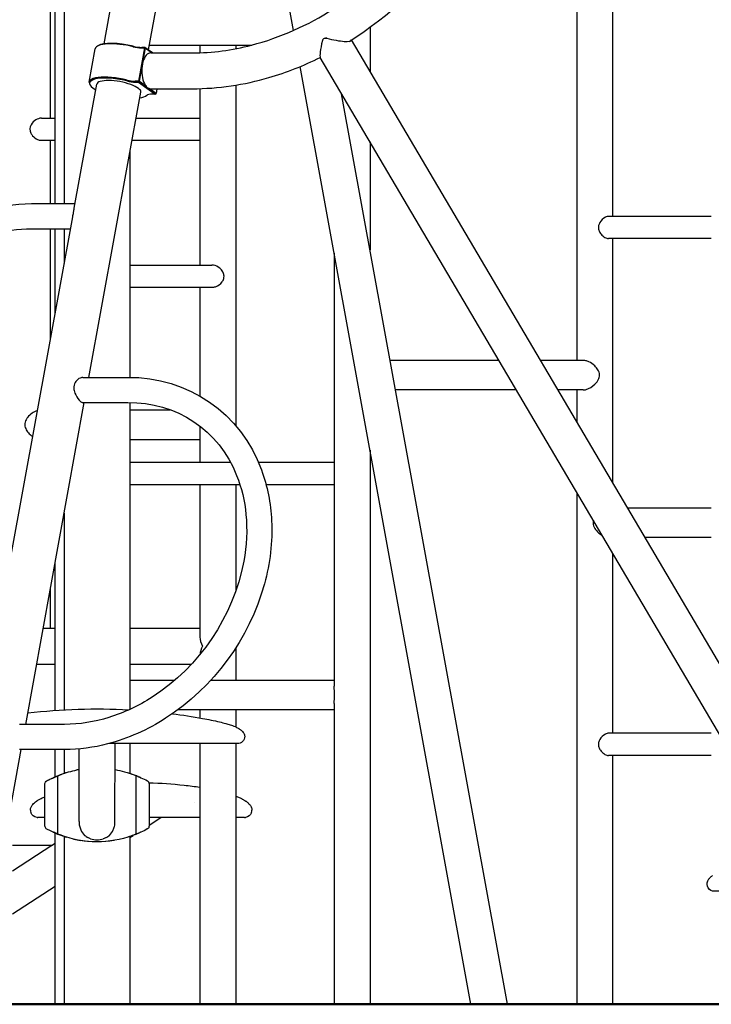
# Model space of a CAD drawing. Units: millimetres. Extents: x 183628 to 267728, y -8306 to 21394.
# Drawn here: x 240091 to 241027, y -1049 to 285 of the extents above; entities that cross this region are included whole.
import ezdxf

# ---------------------------------------------------------------- set-up
doc = ezdxf.new("R2010")
doc.units = ezdxf.units.MM
doc.header["$LTSCALE"] = 15
doc.layers.add('P001', color=131, linetype='Continuous')
doc.layers.add('P_7THICK', color=7, linetype='Continuous', lineweight=50)

msp = doc.modelspace()

# ---------------------------------------------------------------- linework, layer by layer
at = {"layer": 'P001'}
for p, q in [((240893.9, 18.2), (240893.9, 583.2)), ((240845.3, -176.8), (240845.3, 455.2)), ((240265, 243.5), (240297.2, 420.8)), ((240205, 251.8), (240230.8, 393.5)), ((240132.3, 151.2), (240132.3, 381.3)), ((240138.7, 35), (240138.7, 380)), ((240150.9, 378.2), (240150.9, 35)), ((240461.5, 270.1), (240442.6, 374.1)), ((240565, 274.3), (240565, 214.7)), ((240501.7, 258.3), (240501.7, 258.3)), ((241309.9, -1048.8), (240539.9, 257.2)), ((240184.7, 200.1), (240192.9, 245.2)), ((240196.6, 249.2), (240195.5, 248.5)), ((240259.6, 246.4), (240251.4, 201.3)), ((240255.4, 246.4), (240259.6, 246.4)), ((240260.2, 247), (240256, 247)), ((240257.4, 227.1), (240260.9, 246.1)), ((240259.6, 246.4), (240260.2, 247)), ((240260.9, 246.1), (240259.6, 246.4)), ((240270.4, 239.6), (240260.2, 247)), ((240260.2, 247), (240260.9, 246.1)), ((240260.9, 246.1), (240269.8, 239.6)), ((240266.2, 250.2), (240404.9, 250.2)), ((240334.7, 250.2), (240334.7, 239.8)), ((240383.3, 250.2), (240383.3, 245.3)), ((240268.1, 239.6), (240324.4, 239.6)), ((241253.5, -1048.8), (240497.6, 233.3)), ((240252.7, 201), (240256.1, 219.9)), ((240701.5, -1048.8), (240470.4, 221)), ((240251.4, 201.3), (240247.2, 201.3)), ((240247.5, 200), (240251.7, 200)), ((240251.7, 200), (240251.4, 201.3)), ((240251.4, 201.3), (240252.7, 201)), ((240252.7, 201), (240251.7, 200)), ((240251.7, 200), (240274.2, 183.6)), ((240262.2, 194.1), (240252.7, 201)), ((240164.5, 29.2), (240195.1, 197.2)), ((240186.8, 195), (240186, 196)), ((240275.2, 184.5), (240265.8, 191.4)), ((240268.1, 191), (240324.4, 191)), ((240276.4, 191), (240275.2, 184.5)), ((240334.7, 191.2), (240334.7, -47.8)), ((240383.3, 195.9), (240383.3, -265.6)), ((240184.3, -199.9), (240254.6, 186.4)), ((240261.6, 181.4), (240262.7, 182.1)), ((240274.2, 183.6), (240270, 183.6)), ((240274.2, 183.6), (240275.2, 184.5)), ((240750.9, -1048.8), (240526.5, 184.3)), ((240120.1, 151.2), (240138.7, 151.2)), ((240248.2, 151.2), (240334.7, 151.2)), ((240120.1, 121.2), (240138.7, 121.2)), ((240132.3, 35), (240132.3, 121.2)), ((240242.7, 121.2), (240334.7, 121.2)), ((240565, 119), (240565, -27.2)), ((240239.9, 105.5), (240239.9, -200)), ((240165.5, 35), (240106.6, 35)), ((240079, -440.6), (240162.4, 17.6)), ((241027, 18.2), (240888, 18.2)), ((240159.4, 1), (240106.6, 1)), ((240132.3, -147.7), (240132.3, 1)), ((240138.7, -112.6), (240138.7, 1)), ((240150.9, 1), (240150.9, -45.7)), ((241027, -11.8), (240888, -11.8)), ((240893.9, -343.2), (240893.9, -11.8)), ((240516.4, -31.5), (240516.4, -618)), ((240239.9, -47.8), (240351, -47.8)), ((240239.9, -77.8), (240351, -77.8)), ((240334.7, -77.8), (240334.7, -225.2)), ((240739.4, -176.8), (240592.2, -176.8)), ((240853.7, -176.8), (240795.8, -176.8)), ((240176.1, -199.9), (240237, -199.9)), ((240763, -216.8), (240599.5, -216.8)), ((240853.7, -216.8), (240819.4, -216.8)), ((240845.3, -260.8), (240845.3, -216.8)), ((240098.8, -669.8), (240178.1, -233.9)), ((240176.1, -233.9), (240237, -233.9)), ((240239.9, -234), (240239.9, -649.4)), ((240239.9, -243.8), (240294.4, -243.8)), ((240334.7, -265.9), (240334.7, -314.8)), ((240239.9, -283.8), (240334.7, -283.8)), ((240565, -298.6), (240565, -1048.8)), ((240239.9, -314.8), (240376, -314.8)), ((240413.8, -314.8), (240516.4, -314.8)), ((240239.9, -344.8), (240388.7, -344.8)), ((240334.7, -344.8), (240334.7, -551.7)), ((240383.3, -344.8), (240383.3, -489.2)), ((240424.1, -344.8), (240516.4, -344.8)), ((240845.3, -1048.8), (240845.3, -356.5)), ((240150.9, -383.6), (240150.9, -650.1)), ((241027, -376.8), (240913.7, -376.8)), ((241027, -416.8), (240937.3, -416.8)), ((240893.9, -681.8), (240893.9, -438.9)), ((240138.7, -650.9), (240138.7, -450.5)), ((240132.3, -539.5), (240132.3, -485.6)), ((240122.5, -539.5), (240138.7, -539.5)), ((240239.9, -539.5), (240334.7, -539.5)), ((240383.3, -565.8), (240383.3, -609.8)), ((240113.6, -588.1), (240138.7, -588.1)), ((240239.9, -588.1), (240323.2, -588.1)), ((240239.9, -609.8), (240300.7, -609.8)), ((240349.5, -609.8), (240516.4, -609.8)), ((240305.2, -649.8), (240516.4, -649.8)), ((240334.7, -649.8), (240334.7, -660.9)), ((240383.3, -649.8), (240383.3, -673.2)), ((240516.4, -641.6), (240516.4, -1048.8)), ((240151.5, -669.8), (240090.6, -669.8)), ((240267.4, -674.1), (240267.4, -674.1)), ((240395.4, -685.8), (240395.4, -685.8)), ((241027, -681.8), (240888, -681.8)), ((240063.8, -861.8), (240092.6, -703.8)), ((240151.5, -703.8), (240090.6, -703.8)), ((240138.7, -740.8), (240138.7, -703.8)), ((240150.9, -703.8), (240150.9, -736.1)), ((240171, -801.2), (240171.1, -702.9)), ((240385.2, -695.8), (240211.2, -695.8)), ((240219.6, -801.2), (240219.7, -695.8)), ((240385.2, -695.8), (240219.7, -695.8)), ((240239.9, -695.8), (240239.9, -736.1)), ((240334.7, -695.8), (240334.7, -1048.8)), ((240383.3, -695.8), (240383.3, -1048.8)), ((241027, -711.8), (240888, -711.8)), ((240893.9, -1048.8), (240893.9, -711.8)), ((240142.3, -818.4), (240142.3, -739.2)), ((240248.4, -818.4), (240248.4, -739.2)), ((240105.1, -785.8), (240105.1, -785.8)), ((240327.1, -775), (240327.1, -775)), ((240384.3, -774.2), (240384.3, -774.2)), ((240397, -773.8), (240397, -773.8)), ((240397.1, -773.8), (240397.1, -773.8)), ((240105.7, -789), (240105.7, -789)), ((240265.9, -806), (240281.6, -795.8)), ((240334.7, -795.8), (240265.9, -795.8)), ((240138.7, -1048.8), (240138.7, -816.8)), ((240150.9, -821.5), (240150.9, -1048.8)), ((240239.9, -822.9), (240244.4, -820)), ((240239.9, -821.5), (240239.9, -1048.8)), ((240134, -833.9), (240080.9, -833.9)), ((240134, -833.9), (240080.9, -868.3)), ((240133.8, -833.9), (240138.7, -830.7)), ((240080.9, -926.1), (240138.7, -888.6))]:
    msp.add_line(p, q, dxfattribs=at)
for points in [[(240536.8, 255.2, 0.191143), (240756.8, 557.9, 0.083388), (240768.6, 700.1, 0.085242), (240738.2, 816.2, 0.249168), (240520, 986.2, 0.045555), (240461.2, 991.4)], [(240324.4, 239.6, 0.064009), (240404.5, 250.1, 0.079431), (240515.2, 299.1, 0.182581), (240707.4, 560.7, 0.078502), (240721.2, 681.3, 0.164365), (240657.4, 854.1, 0.19657), (240492.2, 941.1, 0.027413), (240461.2, 942.8)], [(240506.4, 259.4, 0.187059), (240502.7, 259, 0.219762), (240500.5, 256.1)], [(240501.7, 258.3, -0.125699), (240503.7, 259.5, -0.103746), (240505.8, 259.6)], [(240505.8, 259.6), (240505.8, 259.6, -0.025715), (240506.4, 259.4)], [(240324.4, 191, 0.070955), (240428.1, 206.2, 0.044278), (240497.6, 233.4)], [(240120.1, 151.2, 0.077792), (240116.1, 150.5, 0.056372), (240112.7, 149, 0.135067), (240106.2, 142.3, 0.247997), (240105.8, 130.7, 0.066555), (240108.2, 127.2, 0.113065), (240114.7, 122.4, 0.094111), (240119.8, 121.2, 0.006933), (240120.1, 121.2)], [(240106.6, 35, 0.072255), (240039.8, 25, 0.026225), (240014.1, 15.9)], [(240163.5, 23.8, 0.0013), (240163.8, 25.2, 0.000896), (240164.3, 28, -0.001992), (240164.5, 29.2)], [(240162.4, 17.6, -0.001621), (240162.7, 19.2, 0.000533), (240163.3, 22.3, 0.00121), (240163.5, 23.8)], [(240888, 18.2, 0.058637), (240886.2, 18, 0.057915), (240883.6, 17, 0.144518), (240876, 9.7, 0.073731), (240874.5, 5.8, 0.052581), (240874.2, 3.2)], [(240106.6, 1, 0.067625), (240053.4, -6.5, 0.054333), (240006.6, -25.2)], [(240874.2, 3.2, 0.0964), (240875.2, -1.5, 0.075094), (240877.7, -5.8, 0.093557), (240883, -10.3, 0.053919), (240885.6, -11.4, 0.054027), (240887.5, -11.8, 0.018127), (240888, -11.8)], [(240367.3, -62.8, 0.101142), (240366.3, -58, 0.092212), (240363.1, -53.3, 0.124837), (240355.3, -48.5, 0.072929), (240351, -47.8)], [(240351, -77.8, 0.07978), (240355.7, -77, 0.152277), (240364.6, -70.6, 0.0881), (240366.8, -66.1, 0.070582), (240367.3, -62.8)], [(240875.7, -196.8, 0.081154), (240875, -192.8, 0.054488), (240873.5, -189.5, 0.067391), (240869.1, -184.2, 0.079145), (240861.1, -178.7, 0.049603), (240857, -177.2, 0.050038), (240854.1, -176.8, 0.008093), (240853.7, -176.8)], [(240237, -199.9, -0.322871), (240417.9, -325.2, -0.076933), (240431.7, -393.9, -0.079098), (240422, -479.4, -0.182888), (240288.2, -661.5, -0.078641), (240209.7, -696.2, -0.06302), (240151.5, -703.8)], [(240176.1, -199.9, 0.067302), (240173.8, -200.3, 0.066528), (240170.9, -201.5, 0.279748), (240163.9, -214.4, 0.046345), (240164.4, -217.8, 0.036499), (240165.4, -221.1, 0.085884), (240171.2, -230.5, 0.031849), (240172.9, -232.3, 0.033031), (240174.1, -233.2, 0.032748), (240174.9, -233.6, 0.094759), (240176, -233.9, 0.016921), (240176.1, -233.9)], [(240853.7, -216.8, 0.052704), (240856.6, -216.5, 0.051895), (240860.6, -215.1, 0.114132), (240871.7, -206.6, 0.048599), (240874, -203.1, 0.05856), (240875.3, -199.8, 0.06135), (240875.7, -196.8)], [(240237, -233.9, -0.316565), (240384.3, -332.5, -0.071651), (240397, -385.3, -0.069212), (240394.1, -448.8, -0.203685), (240269.9, -632.9, -0.06698), (240211.2, -660.4, -0.074889), (240151.5, -669.8)], [(240114.6, -244.7, 0.146209), (240101.4, -254, 0.043428), (240099.4, -257.1, 0.05613), (240098, -260.4, 0.140776), (240098.1, -267.5, 0.055603), (240099.6, -270.9, 0.071253), (240103.6, -276.2, 0.050807), (240108.2, -279.8)], [(240867.3, -393.8), (240867.3, -393.8, 0.064417), (240866.9, -396.8)], [(240866.9, -396.8, 0.08779), (240867.7, -401, 0.05766), (240869.5, -404.6, 0.031775), (240871.4, -407.1, 0.076195), (240879, -413.7)], [(240517, -629.8, 0.011612), (240517, -627.4, 0.008304), (240516.8, -625, 0.002118), (240516.7, -623.5, -0.002711), (240516.5, -621.3, -0.005218), (240516.4, -619.9, -0.013533), (240516.4, -618)], [(240516.4, -641.6, -0.010286), (240516.4, -640.3, -0.006756), (240516.5, -639, -0.003814), (240516.6, -637.6, 0.000354), (240516.8, -635.4, 0.003459), (240516.9, -633.8, 0.017295), (240517, -629.8)], [(240101.6, -654.3), (240101.6, -654.3, -0.043017), (240238.5, -650)], [(240297.4, -655.3, -0.013334), (240338.2, -661.6, -0.013871), (240361.3, -666.4, -0.009539), (240369.8, -668.6, -0.009521), (240375.5, -670.3, -0.02308), (240382.4, -672.8, -0.030255), (240386.3, -674.8, -0.012219), (240387.5, -675.5)], [(240387.5, -675.5, -0.030199), (240390.5, -677.7, -0.031404), (240392.4, -679.5, -0.056521), (240394.2, -681.8, -0.058879), (240395, -683.7, -0.066127), (240395.3, -685.6, -0.006255), (240395.4, -685.8)], [(240387.5, -675.5, 0.021214), (240387.5, -675.5, 0.02296), (240387.5, -675.5, 0.015707), (240387.5, -675.5, 0.017162), (240387.5, -675.5, 0.007202), (240387.5, -675.5, 0.007216), (240387.5, -675.5, 0.005521), (240387.5, -675.5, 0.004357), (240387.5, -675.5, 0.003524), (240387.5, -675.5)], [(240395.4, -685.8), (240395.4, -685.8, -0.419072), (240385.2, -695.8)], [(240888, -681.8, 0.058637), (240886.2, -682, 0.057915), (240883.6, -683, 0.144518), (240876, -690.3, 0.073731), (240874.5, -694.2, 0.052582), (240874.2, -696.8)], [(240874.2, -696.8, 0.096399), (240875.2, -701.5, 0.075095), (240877.7, -705.8, 0.093558), (240883, -710.3, 0.05392), (240885.6, -711.4, 0.054027), (240887.5, -711.8, 0.018127), (240888, -711.8)], [(240145.3, -738.1, -0.008331), (240148.5, -736.9, -0.042008), (240171.1, -730.9)], [(240171.1, -730.9), (240171.1, -730.9, 0.005695), (240167.9, -731.5)], [(240219.7, -730.9), (240219.7, -730.9, -0.04777), (240245.4, -738.1)], [(240124.8, -750.4, -0.028833), (240124.9, -749.6, -0.171815), (240126.4, -746.8, -0.047316), (240127.3, -746.1, -0.029272), (240128.3, -745.6, -0.00915), (240129.1, -745.2, 0.006484), (240130.4, -744.6, 0.009515), (240132.9, -743.5, -0.006649), (240133.9, -743, -0.000194), (240135.1, -742.5, 0.011833), (240135.7, -742.2, 0.008785), (240136, -742)], [(240136, -742, -0.009337), (240140.6, -739.9, -0.023494), (240151.2, -736)], [(240136, -742, 0.002782), (240136.6, -741.7, -0.001087), (240138, -741.1, -0.007255), (240140.3, -740.1, -0.003711), (240142.3, -739.2)], [(240136.1, -742), (240136.1, -742, 0.000677), (240136.3, -741.9)], [(240138.5, -740.9, -0.004447), (240140.1, -740.2, -0.000302), (240140.3, -740.1)], [(240142.3, -739.2, -0.004731), (240144.7, -738.3, -0.000855), (240145.3, -738.1)], [(240151.1, -736), (240151.1, -736, -0.001983), (240152.8, -735.4)], [(240153.5, -735.2), (240153.5, -735.2, 0.00138), (240152.8, -735.4)], [(240237.9, -735.4, -0.001545), (240238.9, -735.8, -0.000828), (240239.6, -736)], [(240239.4, -735.9, -0.02173), (240248.9, -739.4, -0.004968), (240251.9, -740.7, -0.00582), (240254.7, -742)], [(240245.4, -738.1), (240245.4, -738.1, -0.005772), (240248.4, -739.2)], [(240254.7, -742, -0.00275), (240254.1, -741.7, 0.00097), (240252.7, -741.1, 0.007195), (240250.5, -740.1, 0.002446), (240249.1, -739.6, 0.001127), (240248.4, -739.2)], [(240250.4, -740.1, -0.001213), (240251.1, -740.4, -0.003275), (240252.2, -740.9)], [(240254.6, -742, -0.000678), (240254.5, -741.9, -0.000524), (240254.4, -741.9)], [(240254.7, -742, -0.040864), (240263.5, -746.2, -0.097376), (240264.9, -747.4, -0.077457), (240265.5, -748.6, -0.059792), (240265.8, -750.1, -0.021182), (240265.9, -751.2, -0.00653), (240265.8, -754.5, -0.00181), (240265.9, -771.3, -0.000181), (240265.9, -803.5, -0.01718), (240265.9, -806.9, -0.029667), (240265.7, -808.1, -0.076678), (240265.3, -809.6, -0.093758), (240264.3, -810.8, -0.042852), (240263.4, -811.4, -0.043636), (240254.7, -815.6)], [(240136, -815.6, 0.009653), (240129, -812.4, -0.031357), (240127.4, -811.5, -0.069475), (240126, -810.4, -0.132816), (240125, -808.4, -0.028434), (240124.9, -807.6, -0.029773), (240124.8, -805.8, 0.009512), (240124.9, -800.3, -0.004779), (240124.9, -790, 0.001284), (240124.8, -750.4)], [(240265.6, -748.9, -0.022748), (240313.2, -752, -0.012199), (240334.7, -754.9)], [(240113.3, -773.8, -0.003476), (240114.2, -773.1, -0.019114), (240116.1, -771.9, -0.020159), (240119.8, -770, -0.009421), (240122.3, -768.8, -0.006639), (240124.9, -767.7)], [(240383.3, -766.9, -0.012278), (240388, -768.9, -0.015597), (240392, -770.8, -0.002374), (240392.5, -771)], [(240392.3, -770.9, -0.007468), (240393.7, -771.7, -0.03088), (240396.7, -773.6, -0.002136), (240397.1, -773.8)], [(240105.1, -785.8, -0.101614), (240106, -781.9, -0.040277), (240107, -780.1, -0.035255), (240108.3, -778.2, -0.035393), (240110.7, -775.9, -0.025773), (240113.3, -773.8)], [(240105.1, -785.8), (240105.1, -785.8, 0.081615), (240105.7, -789)], [(240113.3, -773.8, 0.000785), (240113.6, -773.6, 0.000474), (240113.8, -773.4)], [(240113.3, -773.8, -0.012347), (240113.3, -773.8, -0.013853), (240113.3, -773.8, -0.00671), (240113.3, -773.8)], [(240397.1, -773.8, -0.029486), (240400, -776.2, -0.030791), (240402, -778.2, -0.066812), (240404.1, -781.5, -0.111569), (240405.1, -785.8)], [(240404.6, -789), (240404.6, -789, 0.081519), (240405.1, -785.8)], [(240114.1, -795.7), (240114.1, -795.7, -0.293233), (240105.7, -789)], [(240114.1, -795.7), (240114.1, -795.7, 0.031519), (240115.3, -795.8)], [(240124.8, -795.8), (240124.8, -795.8, 0.000649), (240115.3, -795.8)], [(240395, -795.8), (240395, -795.8, 0.000608), (240383.3, -795.8)], [(240395, -795.8), (240395, -795.8, 0.031502), (240396.2, -795.7)], [(240404.6, -789), (240404.6, -789, -0.293147), (240396.2, -795.7)], [(240171, -801.2, 0.047743), (240171.6, -807.1, 0.05788), (240173.4, -812.7, 0.103621), (240178.6, -820)], [(240212.1, -820, 0.103551), (240217.3, -812.7, 0.051991), (240219, -807.8, 0.049145), (240219.6, -801.8, 0.004925), (240219.6, -801.2)], [(240136, -815.6), (240136, -815.6, -0.001574), (240136.3, -815.7)], [(240136, -815.6, -0.002931), (240136.6, -815.8, 0.000917), (240138, -816.5, 0.007243), (240140.2, -817.5, 0.002467), (240141.6, -818, 0.001135), (240142.3, -818.4)], [(240151.3, -821.7, -0.021231), (240142, -818.3, -0.006183), (240139.1, -817, -0.005176), (240136.3, -815.7)], [(240138.4, -816.7), (240138.4, -816.7, 0.000436), (240138.2, -816.6)], [(240145.3, -819.5), (240145.3, -819.5, -0.005779), (240142.3, -818.4)], [(240195.4, -828.8), (240195.4, -828.8, -0.091621), (240145.3, -819.5)], [(240152.8, -822.2, -0.001547), (240151.8, -821.8, -0.00083), (240151.1, -821.6)], [(240152.8, -822.2), (240152.8, -822.2, 0.001525), (240153.5, -822.4)], [(240163.8, -825.2), (240163.8, -825.2, 0.016616), (240172.9, -827)], [(240178.6, -820), (240178.6, -820, 0.060887), (240183, -823.1)], [(240186.5, -824.6), (240186.5, -824.6, -0.039084), (240183, -823.1)], [(240186.5, -824.6), (240186.5, -824.6, 0.084286), (240195.4, -826.1)], [(240245.4, -819.5, -0.007498), (240242.6, -820.6, -0.08629), (240195.4, -828.8)], [(240195.4, -826.1), (240195.4, -826.1, 0.080344), (240203.8, -824.8)], [(240208, -822.9), (240208, -822.9, -0.047437), (240203.8, -824.8)], [(240208, -822.9), (240208, -822.9, 0.056551), (240212.1, -820)], [(240239.6, -821.6, -0.001621), (240238.2, -822.1, -0.000466), (240237.9, -822.2)], [(240254.4, -815.7, -0.007081), (240250.9, -817.3, -0.007505), (240246.7, -819.1, -0.016221), (240239.5, -821.6)], [(240248.4, -818.4, -0.00472), (240246, -819.3, -0.000868), (240245.4, -819.5)], [(240254.7, -815.6, 0.002986), (240254.1, -815.9, -0.001062), (240252.7, -816.5, -0.007326), (240250.4, -817.5, -0.003705), (240248.4, -818.4)], [(240252.5, -816.6), (240252.5, -816.6, 0.000296), (240252.3, -816.7)], [(240254.7, -815.6), (240254.7, -815.6, 0.001662), (240254.4, -815.7)], [(240218.5, -826.9), (240218.5, -826.9, -0.083882), (240172.2, -826.9)], [(241064, -895.8, -0.000092), (241031.2, -895.8, -0.535484), (241022.2, -881.8, -0.076051), (241024.4, -878.3, -0.053472), (241027.8, -875.2, -0.010123), (241028.7, -874.5)]]:
    msp.add_lwpolyline(points, format="xyb", dxfattribs=at)
for centre, major_axis, ratio, start_param, end_param in [((240233.4, 238.8), (-39.4, 7.2), 0.296198, 4.488139, 5.967872), ((240506.7, 265.7), (8.8, 32.7), 0.111709, 1.897411, 3.032576), ((240506.7, 265.7), (33, -8.9), 0.178898, -1.533799, 0.050447), ((240233.2, 237.9), (40.3, -7.3), 0.296198, 1.346546, 3.141593), ((240248.5, 252.5), (15.7, -2.9), 0.296198, -1.795047, -1.019853), ((240248.4, 251.5), (-14.8, 2.7), 0.296198, 1.346546, 2.121739), ((240268.1, 215.3), (0, 24.3), 0.5, 0, 3.141593), ((240225, 192.8), (-40.3, 7.3), 0.296198, 4.488139, 6.598498), ((240224.8, 191.8), (39.4, -7.2), 0.296198, 1.346546, 3.854826), ((240224.8, 191.8), (29.8, -5.4), 0.296198, 0, 3.141593), ((240240, 205.5), (-15.7, 2.9), 0.296198, 1.346546, 2.121739), ((240240.1, 206.4), (14.8, -2.7), 0.296198, -1.795047, -1.019853), ((240224.8, 191.8), (39.4, -7.2), 0.296198, -0.713234, -0.24466), ((240277.6, 178.1), (-15.7, 2.9), 0.296198, -1.019853, -0.24466), ((240225, 192.8), (-40.3, 7.3), 0.296198, 2.82628, 2.884494), ((240359, -563.8), (-21, 21), 0.57735, 0.523599, 1.047198), ((240359, -563.8), (21, 21), 0.57735, 2.094395, 2.569283)]:
    msp.add_ellipse(centre, major_axis=major_axis, ratio=ratio, start_param=start_param, end_param=end_param, dxfattribs=at)
at = {"layer": 'P_7THICK'}
msp.add_line((244346, -1048.7), (228404.4, -1048.7), dxfattribs=at)

doc.saveas('drawing.dxf')
